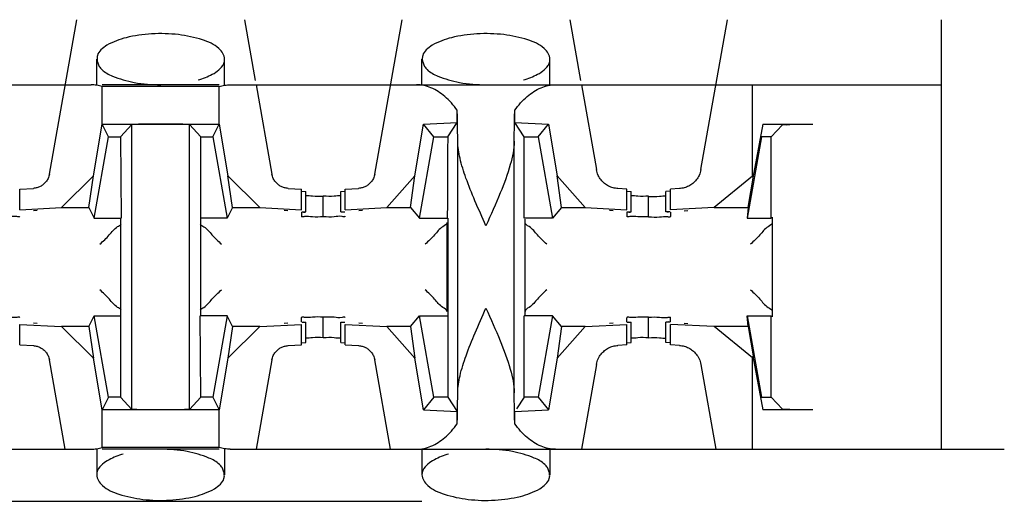
# Model space of a CAD drawing. Extents: x -180 to 6796, y -180 to 1165.
# Drawn here: x 422 to 422, y 1068 to 1068 of the extents above; entities that cross this region are included whole.
import ezdxf

# ---------------------------------------------------------------- set-up
doc = ezdxf.new("R2010")
doc.units = 0
doc.header["$LTSCALE"] = 0.25
doc.header["$MEASUREMENT"] = 0
doc.layers.add('CROSS CONNECT', color=7, linetype='CONTINUOUS')

msp = doc.modelspace()

# ---------------------------------------------------------------- linework, layer by layer
at = {"layer": 'CROSS CONNECT', "color": 7, "linetype": 'Continuous', "lineweight": -3}
for p, q in [((422.0102, 1068.38779), (422.02275, 1068.45897)), ((422.10019, 1068.45897), (422.10512, 1068.43099)), ((422.16024, 1068.38779), (422.17279, 1068.45897)), ((422.25023, 1068.45897), (422.25517, 1068.43099)), ((422.31065, 1068.38987), (422.32283, 1068.45897)), ((422.42157, 1068.26091), (422.42157, 1068.45897)), ((422.03196, 1068.42895), (422.03196, 1068.44075)), ((422.09098, 1068.42896), (422.09098, 1068.44075)), ((422.182, 1068.42895), (422.182, 1068.44075)), ((422.24102, 1068.42896), (422.24102, 1068.44075)), ((421.7935, 1068.42896), (422.02936, 1068.42896)), ((422.08844, 1068.42896), (422.0345, 1068.42896)), ((422.09358, 1068.42896), (422.42157, 1068.42896)), ((422.10548, 1068.42896), (422.11274, 1068.38779)), ((422.25552, 1068.42896), (422.26242, 1068.38987)), ((422.3345, 1068.3868), (422.3345, 1068.42896)), ((422.08844, 1068.42816), (422.0345, 1068.42816)), ((422.0345, 1068.41085), (422.0345, 1068.42816)), ((422.08844, 1068.4108), (422.08844, 1068.42816)), ((422.19825, 1068.41156), (422.19825, 1068.41722)), ((422.22477, 1068.41156), (422.22477, 1068.41722)), ((422.03046, 1068.38704), (422.0345, 1068.4108)), ((422.03451, 1068.41085), (422.08843, 1068.41085)), ((422.03746, 1068.40495), (422.03451, 1068.41085)), ((422.08548, 1068.40495), (422.08843, 1068.41085)), ((422.08844, 1068.4108), (422.09248, 1068.38704)), ((422.18264, 1068.41075), (422.19825, 1068.41156)), ((422.19385, 1068.40495), (422.19825, 1068.41156)), ((422.22477, 1068.41156), (422.24038, 1068.41075)), ((422.22918, 1068.40495), (422.22477, 1068.41156)), ((422.33919, 1068.41085), (422.33466, 1068.38606)), ((422.33919, 1068.41085), (422.36222, 1068.41085)), ((422.04296, 1068.40495), (422.04824, 1068.4106)), ((422.04824, 1068.27927), (422.04824, 1068.4106)), ((422.07998, 1068.40495), (422.0747, 1068.4106)), ((422.0747, 1068.27927), (422.0747, 1068.4106)), ((422.17866, 1068.38698), (422.18264, 1068.41075)), ((422.1875, 1068.40495), (422.18264, 1068.41075)), ((422.23552, 1068.40495), (422.24038, 1068.41075)), ((422.24038, 1068.41075), (422.24437, 1068.38698)), ((422.34305, 1068.40495), (422.34822, 1068.41049)), ((422.03085, 1068.36744), (422.03746, 1068.40495)), ((422.03746, 1068.40495), (422.04296, 1068.40495)), ((422.04296, 1068.40495), (422.04321, 1068.36744)), ((422.07998, 1068.40495), (422.08548, 1068.40495)), ((422.07998, 1068.32243), (422.07998, 1068.40495)), ((422.08548, 1068.40495), (422.09209, 1068.36744)), ((422.18089, 1068.36744), (422.1875, 1068.40495)), ((422.1875, 1068.40495), (422.19385, 1068.40495)), ((422.19851, 1068.28692), (422.19851, 1068.40295)), ((422.22452, 1068.28692), (422.22452, 1068.40295)), ((422.22918, 1068.40495), (422.23552, 1068.40495)), ((422.22918, 1068.36744), (422.22918, 1068.40495)), ((422.23552, 1068.40495), (422.24213, 1068.36744)), ((422.33855, 1068.40495), (422.33193, 1068.36744)), ((422.34305, 1068.40495), (422.33855, 1068.40495)), ((422.34305, 1068.36744), (422.34305, 1068.40495)), ((422.0157, 1068.37237), (422.03046, 1068.38704)), ((422.02838, 1068.37237), (422.03046, 1068.38704)), ((422.09248, 1068.38704), (422.10724, 1068.37237)), ((422.09456, 1068.37237), (422.09248, 1068.38704)), ((422.16581, 1068.37237), (422.17866, 1068.38698)), ((422.17676, 1068.37237), (422.17866, 1068.38698)), ((422.24437, 1068.38698), (422.25722, 1068.37237)), ((422.24627, 1068.37237), (422.24437, 1068.38698)), ((422.3345, 1068.3868), (422.3167, 1068.37241)), ((422.33247, 1068.37241), (422.33495, 1068.3868)), ((421.99645, 1068.38087), (422.00274, 1068.3812)), ((421.99645, 1068.37137), (421.99645, 1068.38087)), ((422.1202, 1068.3812), (422.12649, 1068.38087)), ((422.12649, 1068.37137), (422.12649, 1068.38087)), ((422.1265, 1068.37993), (422.12849, 1068.37981)), ((422.12849, 1068.37031), (422.12849, 1068.37981)), ((422.14449, 1068.37981), (422.14648, 1068.37993)), ((422.14449, 1068.37031), (422.14449, 1068.37981)), ((422.14649, 1068.38087), (422.15278, 1068.3812)), ((422.14649, 1068.37137), (422.14649, 1068.38087)), ((422.27653, 1068.38087), (422.27236, 1068.38109)), ((422.27653, 1068.37137), (422.27653, 1068.38087)), ((422.27654, 1068.37993), (422.27853, 1068.37981)), ((422.27853, 1068.37031), (422.27853, 1068.37981)), ((422.29652, 1068.37993), (422.29453, 1068.37981)), ((422.29453, 1068.37031), (422.29453, 1068.37981)), ((422.30071, 1068.38109), (422.29654, 1068.38087)), ((422.29654, 1068.37137), (422.29654, 1068.38087)), ((422.13649, 1068.36802), (422.13649, 1068.37755)), ((422.28653, 1068.36802), (422.28653, 1068.37755)), ((421.99645, 1068.37137), (422.0157, 1068.37237)), ((422.00445, 1068.37098), (422.00277, 1068.37078)), ((422.0157, 1068.37237), (422.02838, 1068.37237)), ((422.02838, 1068.37237), (422.03085, 1068.36744)), ((422.09456, 1068.37237), (422.09209, 1068.36744)), ((422.09456, 1068.37237), (422.10724, 1068.37237)), ((422.10724, 1068.37237), (422.12649, 1068.37137)), ((422.12017, 1068.37078), (422.11849, 1068.37098)), ((422.12649, 1068.37015), (422.12649, 1068.36828)), ((422.1265, 1068.37042), (422.12849, 1068.37031)), ((422.14449, 1068.37031), (422.14648, 1068.37042)), ((422.14649, 1068.37137), (422.16581, 1068.37237)), ((422.1545, 1068.37098), (422.15281, 1068.37078)), ((422.16581, 1068.37237), (422.17676, 1068.37237)), ((422.17676, 1068.37237), (422.18089, 1068.36744)), ((422.24627, 1068.37237), (422.24213, 1068.36744)), ((422.24627, 1068.37237), (422.25722, 1068.37237)), ((422.25722, 1068.37237), (422.27653, 1068.37137)), ((422.27021, 1068.37078), (422.26853, 1068.37098)), ((422.27653, 1068.37015), (422.27653, 1068.36831)), ((422.27654, 1068.37042), (422.27853, 1068.37031)), ((422.29652, 1068.37042), (422.29453, 1068.37031)), ((422.3167, 1068.37241), (422.29654, 1068.37137)), ((422.29654, 1068.37015), (422.29654, 1068.36828)), ((422.30285, 1068.37078), (422.30454, 1068.37098)), ((422.3167, 1068.37241), (422.33247, 1068.37241)), ((422.33247, 1068.37241), (422.33193, 1068.36744)), ((422.03085, 1068.36744), (422.04321, 1068.36744)), ((422.04296, 1068.36744), (422.04296, 1068.28492)), ((422.09209, 1068.36744), (422.07998, 1068.36744)), ((422.18089, 1068.36744), (422.19368, 1068.36744)), ((422.19351, 1068.36542), (422.19351, 1068.32445)), ((422.19385, 1068.36744), (422.19385, 1068.28492)), ((422.24213, 1068.36744), (422.22918, 1068.36744)), ((422.22952, 1068.32294), (422.22952, 1068.36693)), ((422.33193, 1068.36744), (422.34305, 1068.36744)), ((422.34355, 1068.36798), (422.34355, 1068.32189)), ((422.02838, 1068.3175), (422.03085, 1068.32243)), ((422.03085, 1068.32243), (422.04296, 1068.32243)), ((422.03746, 1068.28492), (422.03085, 1068.32243)), ((422.09209, 1068.32243), (422.07973, 1068.32243)), ((422.07998, 1068.28492), (422.07973, 1068.32243)), ((422.09209, 1068.32243), (422.08548, 1068.28492)), ((422.09456, 1068.3175), (422.09209, 1068.32243)), ((422.12649, 1068.31972), (422.12649, 1068.32159)), ((422.13649, 1068.31232), (422.13649, 1068.32183)), ((422.17676, 1068.3175), (422.18089, 1068.32243)), ((422.18089, 1068.32243), (422.19385, 1068.32243)), ((422.1875, 1068.28492), (422.18089, 1068.32243)), ((422.24213, 1068.32243), (422.22918, 1068.32243)), ((422.22918, 1068.28492), (422.22918, 1068.32243)), ((422.24213, 1068.32243), (422.23552, 1068.28492)), ((422.24627, 1068.3175), (422.24213, 1068.32243)), ((422.27653, 1068.31972), (422.27653, 1068.32156)), ((422.28653, 1068.31232), (422.28653, 1068.32183)), ((422.29654, 1068.31972), (422.29654, 1068.32159)), ((422.33193, 1068.32243), (422.34305, 1068.32243)), ((422.33247, 1068.31746), (422.33193, 1068.32243)), ((422.33193, 1068.32243), (422.33855, 1068.28492)), ((422.34305, 1068.28492), (422.34305, 1068.32243)), ((421.99645, 1068.3185), (422.0157, 1068.3175)), ((421.99645, 1068.309), (421.99645, 1068.3185)), ((422.00445, 1068.31889), (422.00277, 1068.31909)), ((422.02838, 1068.3175), (422.0157, 1068.3175)), ((422.0157, 1068.3175), (422.03046, 1068.30283)), ((422.02838, 1068.3175), (422.03046, 1068.30283)), ((422.09248, 1068.30283), (422.10724, 1068.3175)), ((422.09456, 1068.3175), (422.09248, 1068.30283)), ((422.10724, 1068.3175), (422.09456, 1068.3175)), ((422.10724, 1068.3175), (422.12649, 1068.3185)), ((422.12017, 1068.31909), (422.11849, 1068.31889)), ((422.12649, 1068.309), (422.12649, 1068.3185)), ((422.1265, 1068.31945), (422.12849, 1068.31956)), ((422.12849, 1068.31006), (422.12849, 1068.31956)), ((422.14449, 1068.31956), (422.14648, 1068.31945)), ((422.14449, 1068.31006), (422.14449, 1068.31956)), ((422.14649, 1068.3185), (422.16581, 1068.3175)), ((422.14649, 1068.309), (422.14649, 1068.3185)), ((422.1545, 1068.31889), (422.15281, 1068.31909)), ((422.17676, 1068.3175), (422.16581, 1068.3175)), ((422.16581, 1068.3175), (422.17866, 1068.30289)), ((422.17676, 1068.3175), (422.17866, 1068.30289)), ((422.24627, 1068.3175), (422.24437, 1068.30289)), ((422.24437, 1068.30289), (422.25722, 1068.3175)), ((422.25722, 1068.3175), (422.24627, 1068.3175)), ((422.25722, 1068.3175), (422.27653, 1068.3185)), ((422.27021, 1068.31909), (422.26853, 1068.31889)), ((422.27653, 1068.309), (422.27653, 1068.3185)), ((422.27654, 1068.31945), (422.27853, 1068.31956)), ((422.27853, 1068.31006), (422.27853, 1068.31956)), ((422.29652, 1068.31945), (422.29453, 1068.31956)), ((422.29453, 1068.31006), (422.29453, 1068.31956)), ((422.3167, 1068.31746), (422.29654, 1068.3185)), ((422.29654, 1068.309), (422.29654, 1068.3185)), ((422.30285, 1068.31909), (422.30454, 1068.31889)), ((422.33247, 1068.31746), (422.3167, 1068.31746)), ((422.3345, 1068.30307), (422.3167, 1068.31746)), ((422.33247, 1068.31746), (422.33495, 1068.30307)), ((421.99645, 1068.309), (422.00274, 1068.30867)), ((422.1202, 1068.30867), (422.12649, 1068.309)), ((422.1265, 1068.30994), (422.12849, 1068.31006)), ((422.14449, 1068.31006), (422.14648, 1068.30994)), ((422.14649, 1068.309), (422.15278, 1068.30867)), ((422.27653, 1068.309), (422.27236, 1068.30878)), ((422.27654, 1068.30994), (422.27853, 1068.31006)), ((422.29652, 1068.30994), (422.29453, 1068.31006)), ((422.30071, 1068.30878), (422.29654, 1068.309)), ((422.01746, 1068.26091), (422.0102, 1068.30208)), ((422.0345, 1068.27907), (422.03046, 1068.30283)), ((422.09248, 1068.30283), (422.08844, 1068.27907)), ((422.11274, 1068.30208), (422.10548, 1068.26091)), ((422.1675, 1068.26091), (422.16024, 1068.30208)), ((422.18264, 1068.27912), (422.17866, 1068.30289)), ((422.24437, 1068.30289), (422.24038, 1068.27912)), ((422.3345, 1068.26091), (422.3345, 1068.30307)), ((422.33466, 1068.30381), (422.33919, 1068.27902)), ((422.26242, 1068.3), (422.25552, 1068.26091)), ((422.31065, 1068.3), (422.31754, 1068.26091)), ((422.03746, 1068.28492), (422.03451, 1068.27902)), ((422.04296, 1068.28492), (422.03746, 1068.28492)), ((422.04296, 1068.28492), (422.04824, 1068.27927)), ((422.07998, 1068.28492), (422.0747, 1068.27927)), ((422.08548, 1068.28492), (422.07998, 1068.28492)), ((422.08548, 1068.28492), (422.08843, 1068.27902)), ((422.1875, 1068.28492), (422.18264, 1068.27912)), ((422.19385, 1068.28492), (422.1875, 1068.28492)), ((422.19385, 1068.28492), (422.19825, 1068.27831)), ((422.22918, 1068.28492), (422.22559, 1068.27954)), ((422.23552, 1068.28492), (422.22918, 1068.28492)), ((422.23552, 1068.28492), (422.24038, 1068.27912)), ((422.33855, 1068.28492), (422.34305, 1068.28492)), ((422.34305, 1068.28492), (422.34822, 1068.27938)), ((422.08844, 1068.26171), (422.08844, 1068.27907)), ((422.18264, 1068.27912), (422.19825, 1068.27831)), ((422.22477, 1068.27831), (422.24038, 1068.27912)), ((422.0345, 1068.26171), (422.0345, 1068.27902)), ((422.08843, 1068.27902), (422.03451, 1068.27902)), ((422.19825, 1068.27265), (422.19825, 1068.27831)), ((422.22477, 1068.27265), (422.22477, 1068.27831)), ((422.36222, 1068.27902), (422.33919, 1068.27902)), ((421.7935, 1068.26091), (422.02936, 1068.26091)), ((422.03196, 1068.26091), (422.03196, 1068.24912)), ((422.08844, 1068.26171), (422.0345, 1068.26171)), ((422.08844, 1068.26091), (422.0345, 1068.26091)), ((422.09098, 1068.26092), (422.09098, 1068.24912)), ((422.09358, 1068.26091), (422.45058, 1068.26091)), ((422.182, 1068.26091), (422.182, 1068.24912)), ((422.24102, 1068.26092), (422.24102, 1068.24912)), ((421.92193, 1068.2369), (422.182, 1068.2369))]:
    msp.add_line(p, q, dxfattribs=at)
for points, start_tangent, end_tangent in [([(422.09098, 1068.44075), (422.08829, 1068.44567), (422.08073, 1068.44968), (422.06974, 1068.45207), (422.0573, 1068.45242), (422.04558, 1068.45068), (422.03669, 1068.44715), (422.03226, 1068.44243), (422.03211, 1068.44077)], (0, 1), (0.054581, -0.998509)), ([(422.24102, 1068.44075), (422.23833, 1068.44567), (422.23078, 1068.44968), (422.21979, 1068.45207), (422.20734, 1068.45242), (422.19563, 1068.45068), (422.18673, 1068.44715), (422.18231, 1068.44243), (422.18215, 1068.44077)], (0, 1), (0.054581, -0.998509)), ([(422.03211, 1068.44077), (422.03317, 1068.43741), (422.03435, 1068.43594)], (0.054581, -0.998509), (0.713368, -0.700789)), ([(422.0895, 1068.43706), (422.09098, 1068.44075)], (0.620951, 0.78385), (0, 1)), ([(422.18215, 1068.44077), (422.18321, 1068.43741), (422.18439, 1068.43594)], (0.054581, -0.998509), (0.713335, -0.700823)), ([(422.23954, 1068.43706), (422.24102, 1068.44075)], (0.620951, 0.78385), (0, 1)), ([(422.03435, 1068.43594), (422.03923, 1068.433)], (0.713368, -0.700789), (0.92126, -0.388946)), ([(422.07876, 1068.43119), (422.08529, 1068.43379), (422.08829, 1068.43579)], (0.960303, 0.278957), (0.751095, 0.660195)), ([(422.08829, 1068.43579), (422.0895, 1068.43706)], (0.751095, 0.660195), (0.620951, 0.78385)), ([(422.18439, 1068.43594), (422.18927, 1068.433)], (0.713335, -0.700823), (0.92126, -0.388946)), ([(422.2288, 1068.43119), (422.23533, 1068.43379), (422.23833, 1068.43579)], (0.960303, 0.278957), (0.751071, 0.660221)), ([(422.23833, 1068.43579), (422.23954, 1068.43706)], (0.751072, 0.660221), (0.620951, 0.783849)), ([(422.0345, 1068.42816), (422.03197, 1068.42875), (422.02936, 1068.42896)], (-0.954357, 0.298669), (-1, 0)), ([(422.03923, 1068.433), (422.04928, 1068.43001), (422.06147, 1068.42896)], (0.92126, -0.388946), (1, -0.000001)), ([(422.08844, 1068.42816), (422.09097, 1068.42875), (422.09358, 1068.42896)], (0.954357, 0.298669), (1, 0)), ([(422.19825, 1068.41722), (422.19251, 1068.42357), (422.18613, 1068.42758), (422.1794, 1068.42896)], (-0.586059, 0.810268), (-1, 0)), ([(422.18927, 1068.433), (422.19932, 1068.43001), (422.21151, 1068.42896)], (0.92126, -0.388946), (1, -0.000001)), ([(422.22477, 1068.41722), (422.23051, 1068.42357), (422.23689, 1068.42758), (422.24362, 1068.42896)], (0.586059, 0.810268), (1, 0)), ([(422.19851, 1068.40295), (422.19843, 1068.40822), (422.19835, 1068.41299), (422.19825, 1068.41722)], (-0.01309, 0.999914), (-0.02495, 0.999689)), ([(422.22452, 1068.40295), (422.22459, 1068.40822), (422.22468, 1068.41299), (422.22477, 1068.41722)], (0.01309, 0.999914), (0.02495, 0.999689)), ([(422.06147, 1068.41085), (422.05586, 1068.41082), (422.05118, 1068.41073), (422.04824, 1068.4106)], (-1, 0), (-0.997149, -0.075457)), ([(422.0747, 1068.4106), (422.07176, 1068.41073), (422.06708, 1068.41082), (422.06147, 1068.41085)], (-0.997149, 0.075457), (-1, 0)), ([(422.34822, 1068.41049), (422.34937, 1068.41062), (422.35246, 1068.41074), (422.35698, 1068.41082), (422.36222, 1068.41085)], (0.682308, 0.731065), (1, 0)), ([(422.19384, 1068.40297), (422.19376, 1068.3862), (422.19368, 1068.36744)], (-0.001358, -0.999999), (0, -1)), ([(422.19385, 1068.40495), (422.19384, 1068.40297)], (0, -1), (-0.001358, -0.999999)), ([(422.21151, 1068.36394), (422.20642, 1068.3755), (422.20228, 1068.38596), (422.19953, 1068.39509), (422.19851, 1068.40295)], (-0.408248, 0.912871), (0, 1)), ([(422.22452, 1068.40295), (422.22274, 1068.39217), (422.2181, 1068.3791), (422.21151, 1068.36394)], (0, -1), (-0.408248, -0.912871)), ([(422.27236, 1068.38109), (422.2701, 1068.38146), (422.26805, 1068.38227), (422.26621, 1068.38347), (422.2646, 1068.38509), (422.26328, 1068.3872), (422.26242, 1068.38987)], (-0.998663, 0.051696), (-0.173648, 0.984808)), ([(422.31065, 1068.38987), (422.30979, 1068.3872), (422.30848, 1068.38511), (422.30687, 1068.38348), (422.30503, 1068.38228), (422.30298, 1068.38146), (422.30071, 1068.38109)], (-0.173648, -0.984808), (-0.998663, -0.051696)), ([(422.0102, 1068.38779), (422.00955, 1068.38578), (422.00853, 1068.38416), (422.00731, 1068.38295), (422.00594, 1068.38207), (422.00442, 1068.38147)], (-0.173648, -0.984808), (-0.963749, -0.26681)), ([(422.1202, 1068.3812), (422.11852, 1068.38147), (422.11699, 1068.38207), (422.11561, 1068.38297), (422.1144, 1068.38418), (422.11339, 1068.38577), (422.11274, 1068.38779)], (-0.998663, 0.051695), (-0.173648, 0.984808)), ([(422.16024, 1068.38779), (422.1596, 1068.38578), (422.15857, 1068.38416), (422.15735, 1068.38295), (422.15598, 1068.38207), (422.15446, 1068.38147), (422.15278, 1068.3812)], (-0.173648, -0.984808), (-0.998663, -0.051696)), ([(422.00442, 1068.38147), (422.00274, 1068.3812)], (-0.963749, -0.266811), (-0.998663, -0.051695)), ([(422.13649, 1068.37752), (422.13149, 1068.37756), (422.12848, 1068.37775)], (-1, 0), (-0.993666, -0.112377)), ([(422.14149, 1068.37758), (422.13649, 1068.37755)], (-0.99342, -0.114527), (-1, 0)), ([(422.14451, 1068.37778), (422.14149, 1068.37758)], (-0.993666, 0.112377), (-0.99342, -0.114527)), ([(422.28653, 1068.37755), (422.28153, 1068.37758), (422.27852, 1068.37778)], (-1, 0), (-0.993666, -0.112377)), ([(422.28653, 1068.37752), (422.29153, 1068.37756), (422.29455, 1068.37775)], (1, 0), (0.993666, -0.112377)), ([(422.12739, 1068.37026), (422.12849, 1068.37031)], (0.991012, 0.133775), (0.999391, 0.034893)), ([(422.27744, 1068.37026), (422.27853, 1068.37031)], (0.991012, 0.133775), (0.999391, 0.034893)), ([(422.29563, 1068.37026), (422.29453, 1068.37031)], (-0.991012, 0.133775), (-0.999391, 0.034893)), ([(421.99645, 1068.36828), (421.99511, 1068.36815), (421.99145, 1068.36805)], (0, -1), (-0.99342, -0.114527)), ([(422.12783, 1068.36815), (422.12649, 1068.36828)], (-0.982298, -0.187324), (0, 1)), ([(422.13649, 1068.36802), (422.13149, 1068.36805), (422.12783, 1068.36815)], (-1, 0), (-0.982298, -0.187324)), ([(422.14149, 1068.36808), (422.13649, 1068.36804)], (-0.99342, -0.114527), (-1, 0)), ([(422.14649, 1068.36831), (422.14515, 1068.36817), (422.14149, 1068.36808)], (0, -1), (-0.99342, -0.114527)), ([(422.19351, 1068.36542), (422.19162, 1068.36353), (422.18784, 1068.35976)], (0, -1), (-0.657443, -0.753504)), ([(422.23952, 1068.35542), (422.23521, 1068.35973), (422.23138, 1068.36355), (422.22952, 1068.36542)], (-0.707107, 0.707107), (0, 1)), ([(422.27787, 1068.36817), (422.27653, 1068.36831)], (-0.982298, -0.187324), (0, 1)), ([(422.28653, 1068.36804), (422.28153, 1068.36808), (422.27787, 1068.36817)], (-1, 0), (-0.982298, -0.187324)), ([(422.28653, 1068.36802), (422.29153, 1068.36805), (422.2952, 1068.36815)], (1, 0), (0.982298, -0.187324)), ([(422.2952, 1068.36815), (422.29654, 1068.36828)], (0.982298, -0.187324), (0, 1)), ([(422.34355, 1068.36542), (422.34166, 1068.36353), (422.33788, 1068.35976)], (0, -1), (-0.657443, -0.753504)), ([(422.03346, 1068.35542), (422.03777, 1068.35973), (422.0416, 1068.36355), (422.04322, 1068.36473)], (0.707107, 0.707107), (0.605933, 0.795516)), ([(422.07972, 1068.36472), (422.08136, 1068.36353), (422.08514, 1068.35976)], (0.603194, -0.797595), (0.657443, -0.753504)), ([(422.08514, 1068.35976), (422.08948, 1068.35542)], (0.657443, -0.753504), (0.707107, -0.707107)), ([(422.18784, 1068.35976), (422.1835, 1068.35542)], (-0.657443, -0.753504), (-0.707107, -0.707107)), ([(422.33788, 1068.35976), (422.33355, 1068.35542)], (-0.657443, -0.753504), (-0.707107, -0.707107)), ([(422.0378, 1068.33011), (422.03346, 1068.33445)], (-0.657443, 0.753504), (-0.707107, 0.707107)), ([(422.08514, 1068.33011), (422.08948, 1068.33445)], (0.657443, 0.753504), (0.707107, 0.707107)), ([(422.18784, 1068.33011), (422.1835, 1068.33445)], (-0.657443, 0.753504), (-0.707107, 0.707107)), ([(422.23952, 1068.33445), (422.23521, 1068.33014), (422.23138, 1068.32632), (422.22952, 1068.32445)], (-0.707107, -0.707107), (0, -1)), ([(422.33355, 1068.33445), (422.33786, 1068.33014), (422.34168, 1068.32632), (422.34355, 1068.32445)], (0.707107, -0.707107), (0, -1)), ([(422.04322, 1068.32515), (422.04158, 1068.32634), (422.0378, 1068.33011)], (-0.603194, 0.797595), (-0.657443, 0.753504)), ([(422.07972, 1068.32515), (422.08136, 1068.32634), (422.08514, 1068.33011)], (0.603133, 0.797641), (0.657443, 0.753504)), ([(422.19351, 1068.32445), (422.19162, 1068.32634), (422.18784, 1068.33011)], (0, 1), (-0.657443, 0.753504)), ([(422.19851, 1068.28692), (422.19954, 1068.29482), (422.20233, 1068.30404), (422.20651, 1068.31456), (422.21151, 1068.32593)], (0, 1), (0.408248, 0.912871)), ([(422.21151, 1068.32593), (422.21803, 1068.31093), (422.22272, 1068.29778), (422.22452, 1068.28692)], (0.408248, -0.912871), (0, -1)), ([(421.99645, 1068.32159), (421.99511, 1068.32172), (421.99145, 1068.32182)], (0, 1), (-0.99342, 0.114527)), ([(422.12783, 1068.32172), (422.12649, 1068.32159)], (-0.982298, 0.187324), (0, -1)), ([(422.13649, 1068.32185), (422.13149, 1068.32182), (422.12783, 1068.32172)], (-1, 0), (-0.982298, 0.187324)), ([(422.14149, 1068.32179), (422.13649, 1068.32183)], (-0.99342, 0.114527), (-1, 0)), ([(422.14649, 1068.32156), (422.14515, 1068.3217), (422.14149, 1068.32179)], (0, 1), (-0.99342, 0.114527)), ([(422.27787, 1068.3217), (422.27653, 1068.32156)], (-0.982298, 0.187324), (0, -1)), ([(422.28653, 1068.32183), (422.28153, 1068.32179), (422.27787, 1068.3217)], (-1, 0), (-0.982298, 0.187324)), ([(422.28653, 1068.32185), (422.29153, 1068.32182), (422.2952, 1068.32172)], (1, 0), (0.982298, 0.187324)), ([(422.2952, 1068.32172), (422.29654, 1068.32159)], (0.982298, 0.187324), (0, -1)), ([(422.12739, 1068.31961), (422.12849, 1068.31956)], (0.991012, -0.133775), (0.999391, -0.034893)), ([(422.27744, 1068.31961), (422.27853, 1068.31956)], (0.991012, -0.133775), (0.999391, -0.034893)), ([(422.29563, 1068.31961), (422.29453, 1068.31956)], (-0.991012, -0.133775), (-0.999391, -0.034893)), ([(422.13649, 1068.31235), (422.13149, 1068.31231), (422.12848, 1068.31212)], (-1, 0), (-0.993666, 0.112377)), ([(422.14149, 1068.31229), (422.13649, 1068.31232)], (-0.99342, 0.114527), (-1, 0)), ([(422.14451, 1068.31209), (422.14149, 1068.31229)], (-0.993666, -0.112377), (-0.99342, 0.114527)), ([(422.28653, 1068.31232), (422.28153, 1068.31229), (422.27852, 1068.31209)], (-1, 0), (-0.993666, 0.112377)), ([(422.28653, 1068.31235), (422.29153, 1068.31231), (422.29455, 1068.31212)], (1, 0), (0.993666, 0.112377)), ([(422.00274, 1068.30867), (422.00443, 1068.3084), (422.00596, 1068.30779), (422.00734, 1068.30689), (422.00855, 1068.30568), (422.00955, 1068.30409), (422.0102, 1068.30208)], (0.998663, -0.051695), (0.173648, -0.984808)), ([(422.11274, 1068.30208), (422.11339, 1068.30409), (422.11441, 1068.30571), (422.11563, 1068.30692), (422.117, 1068.3078), (422.11852, 1068.3084)], (0.173648, 0.984808), (0.963749, 0.26681)), ([(422.11852, 1068.3084), (422.1202, 1068.30867)], (0.963749, 0.266811), (0.998663, 0.051695)), ([(422.15278, 1068.30867), (422.15447, 1068.3084), (422.15601, 1068.30779), (422.15738, 1068.30689), (422.15859, 1068.30568), (422.1596, 1068.30409), (422.16024, 1068.30208)], (0.998663, -0.051696), (0.173648, -0.984808)), ([(422.26242, 1068.3), (422.26327, 1068.30266), (422.26462, 1068.3048), (422.26624, 1068.30642), (422.26806, 1068.30761), (422.2701, 1068.30841), (422.27236, 1068.30878)], (0.173648, 0.984808), (0.998663, 0.051696)), ([(422.30071, 1068.30878), (422.30295, 1068.30841), (422.30499, 1068.30761), (422.30681, 1068.30643), (422.30843, 1068.30482), (422.30979, 1068.30267)], (0.998663, -0.051696), (0.430324, -0.902675)), ([(422.30979, 1068.30267), (422.31065, 1068.3)], (0.430324, -0.902675), (0.173648, -0.984808)), ([(422.19825, 1068.27265), (422.19835, 1068.27688), (422.19843, 1068.28165), (422.19851, 1068.28692)], (0.02495, 0.999689), (0.01309, 0.999914)), ([(422.22477, 1068.27265), (422.22468, 1068.27688), (422.22459, 1068.28165), (422.22452, 1068.28692)], (-0.02495, 0.999689), (-0.01309, 0.999914)), ([(422.06147, 1068.27902), (422.05586, 1068.27905), (422.05118, 1068.27914), (422.04824, 1068.27927)], (-1, 0), (-0.997149, 0.075457)), ([(422.0747, 1068.27927), (422.07176, 1068.27914), (422.06708, 1068.27905), (422.06147, 1068.27902)], (-0.997149, -0.075457), (-1, 0)), ([(422.36222, 1068.27902), (422.35698, 1068.27905), (422.35246, 1068.27913), (422.34937, 1068.27925), (422.34822, 1068.27938)], (-1, 0), (-0.682308, 0.731065)), ([(422.1794, 1068.26091), (422.18613, 1068.26229), (422.19251, 1068.2663), (422.19825, 1068.27265)], (1, 0), (0.586059, 0.810268)), ([(422.24362, 1068.26091), (422.23689, 1068.26229), (422.23051, 1068.2663), (422.22477, 1068.27265)], (-1, 0), (-0.586059, 0.810268)), ([(422.02936, 1068.26091), (422.03197, 1068.26112), (422.0345, 1068.26171)], (1, 0), (0.954357, 0.298669)), ([(422.08371, 1068.25687), (422.07366, 1068.25986), (422.06147, 1068.26091)], (-0.92126, 0.388946), (-1, 0.000001)), ([(422.09358, 1068.26091), (422.09097, 1068.26112), (422.08844, 1068.26171)], (-1, 0), (-0.954357, 0.298669)), ([(422.23375, 1068.25687), (422.22371, 1068.25986), (422.21151, 1068.26091)], (-0.92126, 0.388946), (-1, 0.000001)), ([(422.04418, 1068.25868), (422.03765, 1068.25608), (422.03465, 1068.25408)], (-0.960303, -0.27896), (-0.751096, -0.660193)), ([(422.08859, 1068.25393), (422.08371, 1068.25687)], (-0.713368, 0.700789), (-0.92126, 0.388946)), ([(422.19422, 1068.25868), (422.1877, 1068.25608), (422.1847, 1068.25408)], (-0.960303, -0.27896), (-0.751073, -0.660219)), ([(422.23864, 1068.25393), (422.23375, 1068.25687)], (-0.713335, 0.700823), (-0.92126, 0.388946)), ([(422.03344, 1068.25281), (422.03196, 1068.24912)], (-0.620949, -0.783851), (0, -1)), ([(422.03465, 1068.25408), (422.03344, 1068.25281)], (-0.751096, -0.660193), (-0.620949, -0.783851)), ([(422.09083, 1068.2491), (422.08977, 1068.25246), (422.08859, 1068.25393)], (-0.054581, 0.998509), (-0.713368, 0.700789)), ([(422.18348, 1068.25281), (422.182, 1068.24912)], (-0.620949, -0.783851), (0, -1)), ([(422.1847, 1068.25408), (422.18348, 1068.25281)], (-0.751073, -0.660219), (-0.620949, -0.783851)), ([(422.24088, 1068.2491), (422.23981, 1068.25246), (422.23864, 1068.25393)], (-0.054581, 0.998509), (-0.713335, 0.700823)), ([(422.03196, 1068.24912), (422.03465, 1068.2442), (422.04221, 1068.24019), (422.0532, 1068.23781), (422.06564, 1068.23745), (422.07736, 1068.23919), (422.08625, 1068.24272), (422.09067, 1068.24744), (422.09083, 1068.2491)], (0, -1), (-0.054581, 0.998509)), ([(422.182, 1068.24912), (422.1847, 1068.2442), (422.19225, 1068.24019), (422.20324, 1068.23781), (422.21568, 1068.23745), (422.2274, 1068.23919), (422.23629, 1068.24272), (422.24072, 1068.24744), (422.24088, 1068.2491)], (0, -1), (-0.054581, 0.998509))]:
    msp.add_spline(points, degree=3, dxfattribs=dict(at, start_tangent=start_tangent, end_tangent=end_tangent))

doc.saveas('drawing.dxf')
